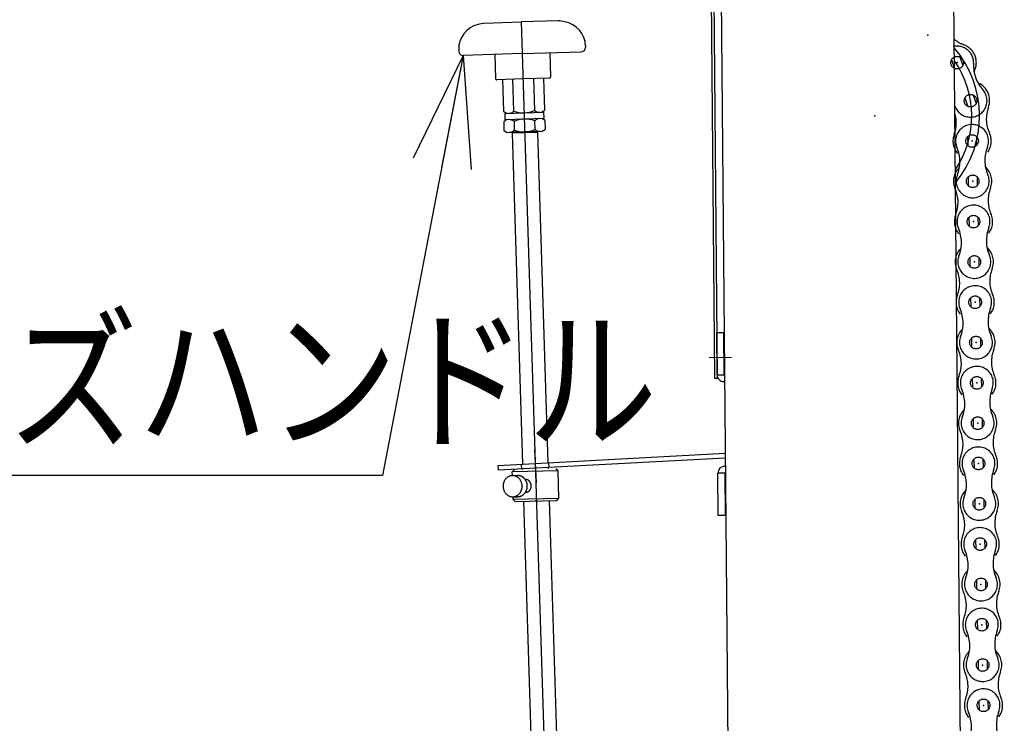
# Model space of a CAD drawing. Extents: x 19 to 365, y 10 to 245.
# Drawn here: x 145 to 171, y 74 to 93 of the extents above; entities that cross this region are included whole.
import ezdxf

# ---------------------------------------------------------------- set-up
doc = ezdxf.new("R2010")
doc.units = 0
for name, pattern in [('CENTER', [51, 31.8, -6.4, 6.4, -6.4]), ('DASHED', [19.1, 12.7, -6.4]), ('PHANTOM', [63.8, 31.8, -6.4, 6.4, -6.4, 6.4, -6.4])]:
    doc.linetypes.add(name, pattern=pattern)
doc.layers.get('0').update_dxf_attribs({"linetype": 'CONTINUOUS'})
doc.layers.add('LAYER002', color=7, linetype='CONTINUOUS')
doc.styles.add('ED_VECTOR', font='MONOTXT.SHX', dxfattribs={"bigfont": 'BIGFONT.SHX'})
doc.dimstyles.new('EDDIMINFO', dxfattribs={"dimtxt": 3, "dimasz": 3, "dimexe": 1, "dimexo": 1, "dimgap": 1, "dimtad": 1, "dimdec": 0, "dimtxsty": 'ED_VECTOR', "dimblk1": 'EDTIP_ARROW_S', "dimblk2": 'EDTIP_ARROW_E', "dimsah": 1, "dimcen": 2.5, "dimdle": 5, "dimclrd": 5, "dimclre": 5, "dimclrt": 3, "dimazin": 3, "dimtfac": 1, "dimtmove": 0, "dimatfit": 3})

# ---------------------------------------------------------------- blocks, each defined once
blk = doc.blocks.new('BLKF019')
at = {"color": 3, "linetype": 'CONTINUOUS'}
for p, q in [((170.426462, 47.962299), (169.660466, 135.736735)), ((163.578676, 132.350199), (164.231951, 57.492304))]:
    blk.add_line(p, q, dxfattribs=at)
at = {"color": 4, "linetype": 'CONTINUOUS'}
for p, q in [((163.799622, 84.750315), (163.977393, 84.751867)), ((163.809318, 83.639246), (163.799622, 84.750315)), ((163.977393, 84.751867), (163.987089, 83.640798)), ((163.809318, 83.639246), (164.003755, 83.640943)), ((164.005307, 83.463172), (163.988641, 83.463027)), ((164.008033, 81.240889), (164.024699, 81.241035)), ((164.02625, 81.063264), (163.831813, 81.061567)), ((163.841509, 79.950498), (163.831813, 81.061567)), ((164.009584, 81.063118), (164.01928, 79.952049)), ((164.01928, 79.952049), (163.841509, 79.950498))]:
    blk.add_line(p, q, dxfattribs=at)
at = {"color": 1, "linetype": 'CENTER'}
blk.add_line((163.60337, 84.098578), (164.184989, 84.103653), dxfattribs=at)
at = {"color": 4, "linetype": 'CONTINUOUS'}
for centre, start, end in [((163.987089, 83.640798), 180.5, 270.5), ((164.009584, 81.063118), 90.5, 180.5)]:
    blk.add_arc(centre, 0.177778, start, end, dxfattribs=at)
blk = doc.blocks.new('EDTIP_ARROW_S')
at = {"color": 0, "linetype": 'CONTINUOUS'}
for q in [(-0.965926, 0.258819), (-1, 0), (-0.965926, -0.258819)]:
    blk.add_line((0, 0), q, dxfattribs=at)
blk = doc.blocks.new('EDTIP_ARROW_E')
at = {"color": 0, "linetype": 'CONTINUOUS'}
for q in [(-0.965926, 0.258819), (-1, 0), (-0.965926, -0.258819)]:
    blk.add_line((0, 0), q, dxfattribs=at)
blk = doc.blocks.new('*D34')
at = {"layer": 'LAYER002', "color": 5, "linetype": 'CONTINUOUS'}
for p, q in [((147.028102, 95.828436), (130.459716, 95.828436)), ((131.459716, 43.603415), (131.459716, 95.828436)), ((149.371139, 43.603415), (130.459716, 43.603415))]:
    blk.add_line(p, q, dxfattribs=at)
at = {"layer": 'LAYER002', "color": 5, "linetype": 'CONTINUOUS', "xscale": 3, "yscale": 3}
for name, p, rotation in [('EDTIP_ARROW_E', (131.459716, 95.828436), 90), ('EDTIP_ARROW_S', (131.459716, 43.603415), 270)]:
    blk.add_blockref(name, p, dxfattribs=dict(at, rotation=rotation))
at = {"layer": 'LAYER002', "color": 3, "linetype": 'CONTINUOUS', "style": 'ED_VECTOR', "width": 0.833333}
blk.add_text('940', height=3, rotation=90, dxfattribs=at).set_placement((130.459703, 65.965929))
blk = doc.blocks.new('EDDIM042')
at = {"layer": 'LAYER002', "color": 5, "linetype": 'CONTINUOUS'}
for p, q in [((157.139275, 92.025421), (155.018566, 80.996629)), ((155.018566, 80.996629), (133.956247, 80.996629))]:
    blk.add_line(p, q, dxfattribs=at)
at = {"layer": 'LAYER002', "color": 5, "linetype": 'CONTINUOUS', "xscale": 3, "yscale": 3, "rotation": 79.115536}
blk.add_blockref('EDTIP_ARROW_S', (157.139275, 92.025421), dxfattribs=at)
at = {"layer": 'LAYER002', "color": 3, "linetype": 'CONTINUOUS', "style": 'ED_VECTOR', "width": 0.833333}
blk.add_text('レリーズハンドル', height=3, dxfattribs=at).set_placement((134.956245, 81.99663))
blk = doc.blocks.new('*D56')
at = {"layer": 'LAYER002', "color": 5, "linetype": 'CONTINUOUS'}
for p, q in [((168.660466, 135.736735), (122.025353, 135.736735)), ((123.025353, 43.603415), (123.025353, 135.736735)), ((149.371139, 43.603415), (122.025353, 43.603415))]:
    blk.add_line(p, q, dxfattribs=at)
at = {"layer": 'LAYER002', "color": 5, "linetype": 'CONTINUOUS', "xscale": 3, "yscale": 3}
for name, p, rotation in [('EDTIP_ARROW_E', (123.025353, 135.736735), 90), ('EDTIP_ARROW_S', (123.025353, 43.603415), 270)]:
    blk.add_blockref(name, p, dxfattribs=dict(at, rotation=rotation))
at = {"layer": 'LAYER002', "color": 3, "linetype": 'CONTINUOUS', "style": 'ED_VECTOR', "width": 0.833333}
blk.add_text('1658', height=3, rotation=90, dxfattribs=at).set_placement((122.025363, 84.670078))
blk = doc.blocks.new('BLKF071')
at = {"color": 1, "linetype": 'PHANTOM'}
for p, q in [((170.687034, 75.07964), (170.691872, 74.845559)), ((170.921115, 75.084478), (170.925953, 74.850397)), ((170.708902, 74.021532), (170.71374, 73.787452)), ((170.942983, 74.02637), (170.947821, 73.792289))]:
    blk.add_line(p, q, dxfattribs=at)
for centre in [(170.806494, 74.965018), (170.828362, 73.906911)]:
    blk.add_circle(centre, 0.165556, dxfattribs=at)
for centre, radius, start, end in [((170.806522, 74.96363), 0.433333, 338.564091, 203.803831), ((169.551031, 74.409792), 0.938889, 338.564091, 23.803821), ((172.083824, 74.462137), 0.938889, 158.564098, 203.803831), ((170.828333, 73.908299), 0.502778, 133.823654, 204.264951), ((170.828333, 73.908299), 0.502778, 338.102971, 48.544271), ((170.828333, 73.908299), 0.433333, 158.564098, 23.803831), ((169.594547, 73.352132), 0.85057, 338.102971, 24.264961), ((172.084044, 73.403582), 0.85057, 158.102965, 204.264951), ((170.850258, 72.847415), 0.502778, 158.102965, 218.882271), ((170.850258, 72.847415), 0.502778, 323.485651, 24.264961)]:
    blk.add_arc(centre, radius, start, end, dxfattribs=at)
at = {"color": 1, "linetype": 'CONTINUOUS'}
for p in [(170.806494, 74.965018), (170.828362, 73.906911), (170.828362, 73.906911), (170.850229, 72.848804)]:
    blk.add_point(p, dxfattribs=at)
blk = doc.blocks.new('BLKF072')
at = {"color": 1, "linetype": 'PHANTOM'}
for p, q in [((170.643299, 77.195855), (170.648136, 76.961774)), ((170.87738, 77.200692), (170.882217, 76.966611)), ((170.665167, 76.137747), (170.670004, 75.903666)), ((170.899248, 76.142585), (170.904085, 75.908504))]:
    blk.add_line(p, q, dxfattribs=at)
for centre in [(170.762758, 77.081233), (170.784626, 76.023126)]:
    blk.add_circle(centre, 0.165556, dxfattribs=at)
for centre, radius, start, end in [((170.762787, 77.079844), 0.433333, 338.564091, 203.803831), ((169.507296, 76.526007), 0.938889, 338.564091, 23.803821), ((172.040088, 76.578352), 0.938889, 158.564098, 203.803831), ((170.784597, 76.024514), 0.502778, 133.823654, 204.264951), ((170.784597, 76.024514), 0.502778, 338.102971, 48.544271), ((170.784597, 76.024514), 0.433333, 158.564098, 23.803831), ((169.550811, 75.468347), 0.85057, 338.102971, 24.264961), ((172.040308, 75.519797), 0.85057, 158.102965, 204.264951), ((170.806522, 74.963629), 0.502778, 158.102965, 218.882271), ((170.806522, 74.963629), 0.502778, 323.485651, 24.264961)]:
    blk.add_arc(centre, radius, start, end, dxfattribs=at)
at = {"color": 1, "linetype": 'CONTINUOUS'}
for p in [(170.762758, 77.081233), (170.784626, 76.023126), (170.784626, 76.023126), (170.806494, 74.965018)]:
    blk.add_point(p, dxfattribs=at)
blk = doc.blocks.new('BLKF073')
at = {"color": 1, "linetype": 'PHANTOM'}
for p, q in [((170.599563, 79.312069), (170.604401, 79.077988)), ((170.833644, 79.316907), (170.838482, 79.082826)), ((170.621431, 78.253962), (170.626269, 78.019881)), ((170.855512, 78.258799), (170.86035, 78.024719))]:
    blk.add_line(p, q, dxfattribs=at)
for centre in [(170.719022, 79.197447), (170.74089, 78.13934)]:
    blk.add_circle(centre, 0.165556, dxfattribs=at)
for centre, radius, start, end in [((170.719051, 79.196059), 0.433333, 338.564091, 203.803831), ((169.46356, 78.642221), 0.938889, 338.564091, 23.803821), ((171.996352, 78.694566), 0.938889, 158.564098, 203.803831), ((170.740861, 78.140729), 0.502778, 133.823654, 204.264951), ((170.740861, 78.140729), 0.502778, 338.102971, 48.544271), ((170.740861, 78.140729), 0.433333, 158.564098, 23.803831), ((169.507076, 77.584561), 0.85057, 338.102971, 24.264961), ((171.996573, 77.636012), 0.85057, 158.102965, 204.264951), ((170.762787, 77.079844), 0.502778, 158.102965, 218.882271), ((170.762787, 77.079844), 0.502778, 323.485651, 24.264961)]:
    blk.add_arc(centre, radius, start, end, dxfattribs=at)
at = {"color": 1, "linetype": 'CONTINUOUS'}
for p in [(170.719022, 79.197447), (170.74089, 78.13934), (170.74089, 78.13934), (170.762758, 77.081233)]:
    blk.add_point(p, dxfattribs=at)
blk = doc.blocks.new('BLKF074')
at = {"color": 1, "linetype": 'PHANTOM'}
for p, q in [((170.555827, 81.428284), (170.560665, 81.194203)), ((170.789908, 81.433122), (170.794746, 81.199041)), ((170.577695, 80.370176), (170.582533, 80.136095)), ((170.811776, 80.375014), (170.816614, 80.140933))]:
    blk.add_line(p, q, dxfattribs=at)
for centre in [(170.675287, 81.313662), (170.697154, 80.255555)]:
    blk.add_circle(centre, 0.165556, dxfattribs=at)
for centre, radius, start, end in [((170.675315, 81.312274), 0.433333, 338.564091, 203.803831), ((169.419824, 80.758436), 0.938889, 338.564091, 23.803821), ((171.952617, 80.810781), 0.938889, 158.564098, 203.803831), ((170.697126, 80.256943), 0.502778, 133.823654, 204.264951), ((170.697126, 80.256943), 0.433333, 158.564098, 23.803831), ((170.697126, 80.256943), 0.502778, 338.102971, 48.544271), ((169.46334, 79.700776), 0.85057, 338.102971, 24.264961), ((171.952837, 79.752226), 0.85057, 158.102965, 204.264951), ((170.719051, 79.196059), 0.502778, 323.485651, 24.264961), ((170.719051, 79.196059), 0.502778, 158.102965, 218.882271)]:
    blk.add_arc(centre, radius, start, end, dxfattribs=at)
at = {"color": 1, "linetype": 'CONTINUOUS'}
for p in [(170.675287, 81.313662), (170.697154, 80.255555), (170.697154, 80.255555), (170.719022, 79.197447)]:
    blk.add_point(p, dxfattribs=at)
blk = doc.blocks.new('BLKF075')
at = {"color": 1, "linetype": 'PHANTOM'}
for p, q in [((170.512091, 83.544499), (170.516929, 83.310418)), ((170.746172, 83.549336), (170.75101, 83.315255)), ((170.76804, 82.491229), (170.772878, 82.257148)), ((170.533959, 82.486391), (170.538797, 82.25231))]:
    blk.add_line(p, q, dxfattribs=at)
for centre in [(170.631551, 83.429877), (170.653419, 82.371769)]:
    blk.add_circle(centre, 0.165556, dxfattribs=at)
for centre, radius, start, end in [((170.63158, 83.428488), 0.433333, 338.564091, 203.803831), ((171.908881, 82.926996), 0.938889, 158.564098, 203.803831), ((169.376089, 82.874651), 0.938889, 338.564091, 23.803821), ((170.65339, 82.373158), 0.502778, 338.102971, 48.544271), ((170.65339, 82.373158), 0.502778, 133.823654, 204.264951), ((170.65339, 82.373158), 0.433333, 158.564098, 23.803831), ((169.419604, 81.816991), 0.85057, 338.102971, 24.264961), ((171.909101, 81.868441), 0.85057, 158.102965, 204.264951), ((170.675315, 81.312273), 0.502778, 158.102965, 218.882271), ((170.675315, 81.312273), 0.502778, 323.485651, 24.264961)]:
    blk.add_arc(centre, radius, start, end, dxfattribs=at)
at = {"color": 1, "linetype": 'CONTINUOUS'}
for p in [(170.631551, 83.429877), (170.653419, 82.371769), (170.653419, 82.371769), (170.675287, 81.313662)]:
    blk.add_point(p, dxfattribs=at)
blk = doc.blocks.new('BLKF076')
at = {"color": 1, "linetype": 'PHANTOM'}
for p, q in [((170.42462, 87.776928), (170.429458, 87.542847)), ((170.658701, 87.781766), (170.663539, 87.547685)), ((170.446488, 86.71882), (170.451326, 86.484739)), ((170.680569, 86.723658), (170.685407, 86.489577))]:
    blk.add_line(p, q, dxfattribs=at)
for centre in [(170.544079, 87.662306), (170.565947, 86.604199)]:
    blk.add_circle(centre, 0.165556, dxfattribs=at)
for centre, radius, start, end in [((170.544108, 87.660918), 0.433333, 338.564091, 203.803831), ((169.288617, 87.10708), 0.938889, 338.564091, 23.803821), ((171.82141, 87.159425), 0.938889, 158.564098, 203.803831), ((170.565919, 86.605587), 0.502778, 133.823654, 204.264951), ((170.565919, 86.605587), 0.502778, 338.102971, 48.544271), ((170.565919, 86.605587), 0.433333, 158.564098, 23.803831), ((169.332133, 86.04942), 0.85057, 338.102971, 24.264961), ((171.82163, 86.10087), 0.85057, 158.102965, 204.264951), ((170.587844, 85.544703), 0.502778, 158.102965, 218.882271), ((170.587844, 85.544703), 0.502778, 323.485651, 24.264961)]:
    blk.add_arc(centre, radius, start, end, dxfattribs=at)
at = {"color": 1, "linetype": 'CONTINUOUS'}
for p in [(170.544079, 87.662306), (170.565947, 86.604199), (170.565947, 86.604199), (170.587815, 85.546091)]:
    blk.add_point(p, dxfattribs=at)
blk = doc.blocks.new('BLKF077')
at = {"color": 1, "linetype": 'PHANTOM'}
for p, q in [((170.468356, 85.660713), (170.473193, 85.426632)), ((170.702437, 85.665551), (170.707275, 85.43147)), ((170.490224, 84.602606), (170.495061, 84.368525)), ((170.724305, 84.607443), (170.729142, 84.373363))]:
    blk.add_line(p, q, dxfattribs=at)
for centre in [(170.587815, 85.546091), (170.609683, 84.487984)]:
    blk.add_circle(centre, 0.165556, dxfattribs=at)
for centre, radius, start, end in [((170.587844, 85.544703), 0.433333, 338.564091, 203.803831), ((169.332353, 84.990865), 0.938889, 338.564091, 23.803821), ((171.865145, 85.04321), 0.938889, 158.564098, 203.803831), ((170.609654, 84.489373), 0.502778, 133.823654, 204.264951), ((170.609654, 84.489373), 0.502778, 338.102971, 48.544271), ((170.609654, 84.489373), 0.433333, 158.564098, 23.803831), ((171.865365, 83.984656), 0.85057, 158.102965, 204.264951), ((169.375868, 83.933205), 0.85057, 338.102971, 24.264961), ((170.63158, 83.428488), 0.502778, 158.102965, 218.882271), ((170.63158, 83.428488), 0.502778, 323.485651, 24.264961)]:
    blk.add_arc(centre, radius, start, end, dxfattribs=at)
at = {"color": 1, "linetype": 'CONTINUOUS'}
for p in [(170.587815, 85.546091), (170.609683, 84.487984), (170.609683, 84.487984), (170.631551, 83.429877)]:
    blk.add_point(p, dxfattribs=at)
blk = doc.blocks.new('BLKF078')
at = {"color": 1, "linetype": 'PHANTOM'}
for centre, radius, start, end in [((170.522183, 88.721802), 0.502778, 133.823654, 204.264951), ((170.522183, 88.721802), 0.502778, 338.102971, 48.544271), ((169.288397, 88.165635), 0.85057, 338.102971, 24.264961), ((171.777894, 88.217085), 0.85057, 158.102965, 204.264951), ((170.544108, 87.660917), 0.502778, 158.102965, 218.882271), ((170.544108, 87.660917), 0.502778, 323.485651, 24.264961)]:
    blk.add_arc(centre, radius, start, end, dxfattribs=at)
at = {"color": 1, "linetype": 'CONTINUOUS'}
for p in [(170.522211, 88.720413), (170.544079, 87.662306)]:
    blk.add_point(p, dxfattribs=at)
blk = doc.blocks.new('BLKF080')
at = {"color": 1, "linetype": 'PHANTOM'}
for p, q in [((170.388371, 89.894021), (170.391715, 89.659913)), ((170.622478, 89.897364), (170.625822, 89.663257)), ((170.403486, 88.835795), (170.40683, 88.601688)), ((170.637593, 88.839139), (170.640937, 88.605032))]:
    blk.add_line(p, q, dxfattribs=at)
for centre in [(170.507097, 89.778639), (170.522211, 88.720413)]:
    blk.add_circle(centre, 0.165556, dxfattribs=at)
for centre, radius, start, end in [((170.507117, 89.77725), 0.433333, 338.198437, 203.438177), ((169.248117, 89.231436), 0.938889, 338.198437, 23.438167), ((171.781192, 89.267616), 0.938889, 158.198444, 203.438177), ((170.522192, 88.721802), 0.433333, 158.198444, 23.438177)]:
    blk.add_arc(centre, radius, start, end, dxfattribs=at)
at = {"color": 1, "linetype": 'CONTINUOUS'}
for p in [(170.507097, 89.778639), (170.522211, 88.720413)]:
    blk.add_point(p, dxfattribs=at)
blk = doc.blocks.new('BLKF081')
at = {"color": 1, "linetype": 'PHANTOM'}
for centre, radius, start, end in [((170.465565, 90.837547), 0.502778, 339.165063, 66.677571), ((169.2423, 90.258606), 0.85057, 339.165063, 17.124536), ((171.730416, 90.356192), 0.85057, 159.165057, 205.327043), ((170.507151, 89.777251), 0.502778, 324.547743, 25.327053), ((170.507151, 89.777251), 0.502778, 159.165057, 219.944363)]:
    blk.add_arc(centre, radius, start, end, dxfattribs=at)
at = {"color": 1, "linetype": 'CONTINUOUS'}
for p in [(170.46562, 90.836159), (170.507097, 89.778639)]:
    blk.add_point(p, dxfattribs=at)
blk = doc.blocks.new('BLKF082')
at = {"color": 1, "linetype": 'PHANTOM'}
for p, q in [((169.9657, 91.906368), (170.043279, 91.685464)), ((170.186605, 91.983947), (170.264184, 91.763043)), ((170.316378, 90.907822), (170.393957, 90.686917)), ((170.537282, 90.985401), (170.614861, 90.764496))]:
    blk.add_line(p, q, dxfattribs=at)
for centre in [(170.114942, 91.834705), (170.46562, 90.836159)]:
    blk.add_circle(centre, 0.165556, dxfattribs=at)
for centre, radius, start, end in [((170.115402, 91.833395), 0.433333, 356.730795, 103.529735), ((171.485391, 91.755141), 0.938889, 176.730802, 221.970535), ((170.465159, 90.837469), 0.433333, 198.187917, 41.970535)]:
    blk.add_arc(centre, radius, start, end, dxfattribs=at)
at = {"color": 1, "linetype": 'CONTINUOUS'}
for p in [(170.114942, 91.834705), (170.46562, 90.836159)]:
    blk.add_point(p, dxfattribs=at)
blk = doc.blocks.new('BLKF083')
at = {"color": 1, "linetype": 'PHANTOM'}
for centre, radius, start, end in [((170.581312, 93.104578), 0.85057, 230.320028, 249.888002), ((170.115955, 91.833755), 0.502778, 331.984091, 69.888012)]:
    blk.add_arc(centre, radius, start, end, dxfattribs=at)
at = {"color": 1, "linetype": 'CONTINUOUS'}
for p in [(169.343362, 92.55909), (170.114942, 91.834705)]:
    blk.add_point(p, dxfattribs=at)

msp = doc.modelspace()

# ---------------------------------------------------------------- linework, layer by layer
at = {"color": 7, "linetype": 'CONTINUOUS'}
for p, q in [((163.754589, 83.544318), (163.543867, 107.690621)), ((163.599421, 107.691106), (163.810143, 83.544803)), ((163.810143, 83.544803), (163.754589, 83.544318))]:
    msp.add_line(p, q, dxfattribs=at)
at = {"color": 3, "linetype": 'CONTINUOUS'}
for p, q in [((157.696244, 92.874254), (158.667988, 92.904764)), ((159.639731, 92.935275), (158.667988, 92.904764)), ((157.023617, 92.168496), (157.024732, 92.13299)), ((158.694065, 92.074238), (157.139275, 92.025421)), ((158.694065, 92.074238), (160.248854, 92.123055)), ((159.415931, 92.096903), (159.435981, 91.458329)), ((160.355309, 92.273104), (160.356423, 92.237598)), ((157.972198, 92.051573), (157.992248, 91.412998)), ((158.714986, 91.407899), (158.020884, 91.386106)), ((158.16998, 91.390787), (158.1963, 90.552508)), ((158.468803, 90.561064), (158.442483, 91.399343)), ((159.409089, 91.429693), (158.714986, 91.407899)), ((158.98749, 91.416455), (159.01381, 90.578176)), ((159.286313, 90.586732), (159.259993, 91.425011)), ((158.1963, 90.552508), (158.284774, 90.505065)), ((158.232022, 90.503408), (159.253741, 90.535488)), ((159.200989, 90.533832), (159.286313, 90.586732)), ((159.253741, 90.535488), (159.258971, 90.368904)), ((158.290004, 90.33848), (158.204681, 90.28558)), ((158.204681, 90.28558), (158.211991, 90.052754)), ((158.232022, 90.503408), (158.237253, 90.336824)), ((159.258971, 90.368904), (158.237253, 90.336824)), ((158.477184, 90.294137), (158.484494, 90.06131)), ((159.029501, 90.078422), (159.022191, 90.311249)), ((159.294694, 90.319805), (159.20622, 90.367247)), ((159.302004, 90.086978), (159.294694, 90.319805)), ((158.211991, 90.052754), (158.300465, 90.005311)), ((158.300465, 90.005311), (159.21668, 90.034078)), ((158.453168, 90.010106), (158.426275, 89.98147)), ((159.063978, 90.029284), (158.453168, 90.010106)), ((159.063978, 90.029284), (159.092614, 90.002391)), ((159.092614, 90.002391), (159.364862, 81.331459)), ((159.21668, 90.034078), (159.302004, 90.086978)), ((158.426275, 89.98147), (158.69899, 81.295707)), ((159.368873, 81.203713), (159.36989, 81.171331)), ((158.703001, 81.167961), (158.703362, 81.156447)), ((158.729515, 80.32349), (159.383439, 59.496492)), ((159.396043, 80.338374), (160.049777, 59.517414))]:
    msp.add_line(p, q, dxfattribs=at)
at = {"color": 6, "linetype": 'CENTER'}
msp.add_line((158.667988, 92.904764), (159.717479, 59.479189), dxfattribs=at)
at = {"color": 5, "linetype": 'CENTER'}
for p, q in [((160.338173, 92.403774), (160.351193, 92.404183)), ((157.032521, 92.299983), (157.019502, 92.299575))]:
    msp.add_line(p, q, dxfattribs=at)
at = {"color": 8, "linetype": 'CONTINUOUS'}
msp.add_line((159.092614, 90.002391), (158.426275, 89.98147), dxfattribs=at)
at = {"color": 1, "linetype": 'CENTER'}
for p, q in [((163.60337, 84.098575), (164.184989, 84.103651)), ((159.011523, 81.693591), (159.059181, 80.805981))]:
    msp.add_line(p, q, dxfattribs=at)
at = {"color": 6, "linetype": 'CONTINUOUS'}
for p, q in [((158.061102, 81.261457), (164.021728, 81.581498)), ((158.067953, 81.133863), (158.061102, 81.261457)), ((164.022844, 81.453596), (158.067953, 81.133863))]:
    msp.add_line(p, q, dxfattribs=at)
at = {"color": 6, "linetype": 'DASHED'}
for p, q in [((158.678185, 81.166628), (158.671334, 81.294222)), ((159.399369, 81.20535), (159.392518, 81.332944))]:
    msp.add_line(p, q, dxfattribs=at)
at = {"color": 4, "linetype": 'CONTINUOUS'}
for p, q in [((158.29427, 80.944914), (158.284355, 80.93682)), ((158.304499, 80.952388), (158.29427, 80.944914)), ((158.315046, 80.959353), (158.304499, 80.952388)), ((158.325965, 80.96575), (158.315046, 80.959353)), ((158.337255, 80.971524), (158.325965, 80.96575)), ((158.348526, 80.976688), (158.337255, 80.971524)), ((158.359779, 80.981241), (158.348526, 80.976688)), ((158.371567, 80.985111), (158.359779, 80.981241)), ((158.383892, 80.988354), (158.371567, 80.985111)), ((158.395644, 80.991002), (158.383892, 80.988354)), ((158.407929, 80.992912), (158.395644, 80.991002)), ((158.420195, 80.994211), (158.407929, 80.992912)), ((158.432441, 80.994788), (158.420195, 80.994211)), ((158.430317, 81.094571), (158.484823, 81.151567)), ((158.432545, 80.994805), (158.430317, 81.094571)), ((159.635568, 81.121695), (158.430521, 81.094785)), ((158.444667, 80.994754), (158.432441, 80.994788)), ((158.432549, 80.994805), (158.567713, 80.997824)), ((158.457428, 80.993982), (158.444667, 80.994754)), ((158.469614, 80.992615), (158.457428, 80.993982)), ((158.481781, 80.990582), (158.469614, 80.992615)), ((158.493926, 80.987827), (158.481781, 80.990582)), ((158.505497, 80.984478), (158.493926, 80.987827)), ((158.517604, 80.980446), (158.505497, 80.984478)), ((158.529137, 80.97582), (158.517604, 80.980446)), ((158.54065, 80.970528), (158.529137, 80.97582)), ((158.551589, 80.964641), (158.54065, 80.970528)), ((158.56251, 80.958143), (158.551589, 80.964641)), ((158.572859, 80.951107), (158.56251, 80.958143)), ((158.573708, 80.997881), (158.567593, 80.997842)), ((158.583191, 80.943516), (158.572859, 80.951107)), ((158.579818, 80.997753), (158.573708, 80.997881)), ((158.585925, 80.997514), (158.579818, 80.997753)), ((158.59295, 80.93533), (158.583191, 80.943516)), ((158.59258, 80.997036), (158.585925, 80.997514)), ((158.598675, 80.996408), (158.59258, 80.997036)), ((158.604765, 80.995614), (158.598675, 80.996408)), ((158.610852, 80.994708), (158.604765, 80.995614)), ((158.616932, 80.993581), (158.610852, 80.994708)), ((158.623007, 80.992287), (158.616932, 80.993581)), ((158.629079, 80.990881), (158.623007, 80.992287)), ((158.634588, 80.989271), (158.629079, 80.990881)), ((158.640648, 80.987477), (158.634588, 80.989271)), ((158.646705, 80.985572), (158.640648, 80.987477)), ((158.652755, 80.983445), (158.646705, 80.985572)), ((158.658246, 80.981223), (158.652755, 80.983445)), ((158.664288, 80.978819), (158.658246, 80.981223)), ((158.669769, 80.976264), (158.664288, 80.978819)), ((158.675801, 80.973526), (158.669769, 80.976264)), ((158.681274, 80.970694), (158.675801, 80.973526)), ((158.686742, 80.967695), (158.681274, 80.970694)), ((158.692205, 80.964529), (158.686742, 80.967695)), ((158.697663, 80.961197), (158.692205, 80.964529)), ((158.703116, 80.957699), (158.697663, 80.961197)), ((158.708012, 80.954161), (158.703116, 80.957699)), ((158.713456, 80.950385), (158.708012, 80.954161)), ((158.718342, 80.946514), (158.713456, 80.950385)), ((158.723223, 80.942477), (158.718342, 80.946514)), ((158.728101, 80.938329), (158.723223, 80.942477)), ((159.635568, 81.121695), (159.578786, 81.175996)), ((159.651691, 80.399652), (159.635568, 81.121695)), ((158.187955, 80.725119), (158.187935, 80.711502)), ((158.187935, 80.711502), (158.188581, 80.697865)), ((158.18853, 80.738719), (158.187955, 80.725119)), ((158.189772, 80.752299), (158.18853, 80.738719)), ((158.188581, 80.697865), (158.189786, 80.684323)), ((158.191567, 80.765806), (158.189772, 80.752299)), ((158.189786, 80.684323), (158.191604, 80.670818)), ((158.193968, 80.779129), (158.191567, 80.765806)), ((158.196979, 80.792378), (158.193968, 80.779129)), ((158.200538, 80.805388), (158.196979, 80.792378)), ((158.204647, 80.818215), (158.200538, 80.805388)), ((158.209359, 80.830746), (158.204647, 80.818215)), ((158.214621, 80.843094), (158.209359, 80.830746)), ((158.220428, 80.855091), (158.214621, 80.843094)), ((158.226781, 80.866739), (158.220428, 80.855091)), ((158.233623, 80.878039), (158.226781, 80.866739)), ((158.240953, 80.888935), (158.233623, 80.878039)), ((158.248772, 80.899427), (158.240953, 80.888935)), ((158.257023, 80.909517), (158.248772, 80.899427)), ((158.265759, 80.919092), (158.257023, 80.909517)), ((158.27487, 80.928212), (158.265759, 80.919092)), ((158.284355, 80.93682), (158.27487, 80.928212)), ((158.602693, 80.926645), (158.59295, 80.93533)), ((158.611865, 80.917421), (158.602693, 80.926645)), ((158.620468, 80.907769), (158.611865, 80.917421)), ((158.628501, 80.897634), (158.620468, 80.907769)), ((158.636518, 80.887), (158.628501, 80.897634)), ((158.64397, 80.876049), (158.636518, 80.887)), ((158.650854, 80.864671), (158.64397, 80.876049)), ((158.657171, 80.85292), (158.650854, 80.864671)), ((158.662924, 80.840909), (158.657171, 80.85292)), ((158.66811, 80.828525), (158.662924, 80.840909)), ((158.672734, 80.815936), (158.66811, 80.828525)), ((158.676794, 80.803086), (158.672734, 80.815936)), ((158.680293, 80.790031), (158.676794, 80.803086)), ((158.683784, 80.776753), (158.680293, 80.790031)), ((158.686162, 80.763398), (158.683784, 80.776753)), ((158.686088, 80.668413), (158.687604, 80.681873)), ((158.68798, 80.749893), (158.686162, 80.763398)), ((158.687604, 80.681873), (158.689123, 80.695445)), ((158.688683, 80.73631), (158.68798, 80.749893)), ((158.689387, 80.722727), (158.688683, 80.73631)), ((158.689123, 80.695445), (158.689532, 80.70905)), ((158.689532, 80.70905), (158.689387, 80.722727)), ((158.732975, 80.934069), (158.728101, 80.938329)), ((158.737844, 80.929643), (158.732975, 80.934069)), ((158.742155, 80.925123), (158.737844, 80.929643)), ((158.747016, 80.920419), (158.742155, 80.925123)), ((158.75132, 80.915677), (158.747016, 80.920419)), ((158.755619, 80.910768), (158.75132, 80.915677)), ((158.759915, 80.905748), (158.755619, 80.910768)), ((158.763652, 80.900633), (158.759915, 80.905748)), ((158.76794, 80.895391), (158.763652, 80.900633)), ((158.771671, 80.890054), (158.76794, 80.895391)), ((158.770829, 80.89122), (158.784545, 80.891527)), ((158.775398, 80.884606), (158.771671, 80.890054)), ((158.779121, 80.879048), (158.775398, 80.884606)), ((158.782288, 80.87345), (158.779121, 80.879048)), ((158.786005, 80.867669), (158.782288, 80.87345)), ((158.787835, 80.891569), (158.784498, 80.891503)), ((158.789165, 80.861849), (158.786005, 80.867669)), ((158.791167, 80.891469), (158.787835, 80.891569)), ((158.792323, 80.855974), (158.789165, 80.861849)), ((158.795052, 80.891297), (158.791167, 80.891469)), ((158.794923, 80.850004), (158.792323, 80.855974)), ((158.798075, 80.843907), (158.794923, 80.850004)), ((158.798379, 80.89103), (158.795052, 80.891297)), ((158.800669, 80.837771), (158.798075, 80.843907)), ((158.801702, 80.890653), (158.798379, 80.89103)), ((158.803262, 80.831579), (158.800669, 80.837771)), ((158.805022, 80.890164), (158.801702, 80.890653)), ((158.805852, 80.825276), (158.803262, 80.831579)), ((158.808341, 80.889619), (158.805022, 80.890164)), ((158.807885, 80.818935), (158.805852, 80.825276)), ((158.809916, 80.812537), (158.807885, 80.818935)), ((158.811656, 80.888964), (158.808341, 80.889619)), ((158.811945, 80.806085), (158.809916, 80.812537)), ((158.815523, 80.888181), (158.811656, 80.888964)), ((158.813973, 80.799576), (158.811945, 80.806085)), ((158.815444, 80.793029), (158.813973, 80.799576)), ((158.817468, 80.78641), (158.815444, 80.793029)), ((158.818832, 80.887303), (158.815523, 80.888181)), ((158.818935, 80.779752), (158.817468, 80.78641)), ((158.822137, 80.886315), (158.818832, 80.887303)), ((158.819848, 80.77311), (158.818935, 80.779752)), ((158.821313, 80.766397), (158.819848, 80.77311)), ((158.822222, 80.759644), (158.821313, 80.766397)), ((158.821998, 80.67817), (158.822756, 80.684928)), ((158.82544, 80.885271), (158.822137, 80.886315)), ((158.823131, 80.752891), (158.822222, 80.759644)), ((158.822756, 80.684928), (158.823515, 80.691686)), ((158.823484, 80.746156), (158.823131, 80.752891)), ((158.823836, 80.739364), (158.823484, 80.746156)), ((158.823515, 80.691686), (158.824274, 80.698444)), ((158.824741, 80.732501), (158.823836, 80.739364)), ((158.824274, 80.698444), (158.824479, 80.705274)), ((158.824479, 80.705274), (158.824685, 80.712104)), ((158.824538, 80.725726), (158.824741, 80.732501)), ((158.824888, 80.718879), (158.824538, 80.725726)), ((158.824685, 80.712104), (158.824888, 80.718879)), ((158.82874, 80.884115), (158.82544, 80.885271)), ((158.832037, 80.882849), (158.82874, 80.884115)), ((158.835331, 80.881472), (158.832037, 80.882849)), ((158.838067, 80.880056), (158.835331, 80.881472)), ((158.841356, 80.878512), (158.838067, 80.880056)), ((158.844641, 80.876857), (158.841356, 80.878512)), ((158.847924, 80.875147), (158.844641, 80.876857)), ((158.850649, 80.873342), (158.847924, 80.875147)), ((158.853926, 80.871409), (158.850649, 80.873342)), ((158.856646, 80.869438), (158.853926, 80.871409)), ((158.859917, 80.867338), (158.856646, 80.869438)), ((158.862632, 80.8652), (158.859917, 80.867338)), ((158.865899, 80.862935), (158.862632, 80.8652)), ((158.868607, 80.860574), (158.865899, 80.862935)), ((158.871314, 80.858159), (158.868607, 80.860574)), ((158.874018, 80.855688), (158.871314, 80.858159)), ((158.87672, 80.853105), (158.874018, 80.855688)), ((158.87942, 80.850467), (158.87672, 80.853105)), ((158.882116, 80.847719), (158.87942, 80.850467)), ((158.884255, 80.844931), (158.882116, 80.847719)), ((158.886949, 80.842071), (158.884255, 80.844931)), ((158.889083, 80.839117), (158.886949, 80.842071)), ((158.891771, 80.83609), (158.889083, 80.839117)), ((158.893902, 80.833025), (158.891771, 80.83609)), ((158.896032, 80.829904), (158.893902, 80.833025)), ((158.898158, 80.826672), (158.896032, 80.829904)), ((158.900282, 80.823384), (158.898158, 80.826672)), ((158.902405, 80.820041), (158.900282, 80.823384)), ((158.904528, 80.816698), (158.902405, 80.820041)), ((158.906092, 80.813261), (158.904528, 80.816698)), ((158.90821, 80.809751), (158.906092, 80.813261)), ((158.909771, 80.806203), (158.90821, 80.809751)), ((158.91133, 80.802599), (158.909771, 80.806203)), ((158.912887, 80.798939), (158.91133, 80.802599)), ((158.914445, 80.79528), (158.912887, 80.798939)), ((158.916001, 80.791565), (158.914445, 80.79528)), ((158.917555, 80.787794), (158.916001, 80.791565)), ((158.918552, 80.783985), (158.917555, 80.787794)), ((158.919547, 80.78012), (158.918552, 80.783985)), ((158.921098, 80.776238), (158.919547, 80.78012)), ((158.922092, 80.772317), (158.921098, 80.776238)), ((158.923086, 80.768397), (158.922092, 80.772317)), ((158.923523, 80.764438), (158.923086, 80.768397)), ((158.923195, 80.67952), (158.923869, 80.683446)), ((158.924515, 80.760462), (158.923523, 80.764438)), ((158.923869, 80.683446), (158.924544, 80.687428)), ((158.925505, 80.75643), (158.924515, 80.760462)), ((158.924544, 80.687428), (158.925221, 80.691465)), ((158.925221, 80.691465), (158.925897, 80.695446)), ((158.925941, 80.752415), (158.925505, 80.75643)), ((158.925897, 80.695446), (158.926574, 80.699483)), ((158.926376, 80.7484), (158.925941, 80.752415)), ((158.926809, 80.74433), (158.926376, 80.7484)), ((158.926574, 80.699483), (158.927251, 80.70352)), ((158.927243, 80.740259), (158.926809, 80.74433)), ((158.927676, 80.736189), (158.927243, 80.740259)), ((158.927251, 80.70352), (158.927374, 80.70763)), ((158.927374, 80.70763), (158.927496, 80.711683)), ((158.927496, 80.711683), (158.927618, 80.715737)), ((158.927618, 80.715737), (158.927741, 80.719846)), ((158.92811, 80.732119), (158.927676, 80.736189)), ((158.927741, 80.719846), (158.927865, 80.723956)), ((158.927865, 80.723956), (158.927986, 80.728009)), ((158.927986, 80.728009), (158.92811, 80.732119)), ((158.191604, 80.670818), (158.19398, 80.657407)), ((158.19398, 80.657407), (158.196974, 80.6442)), ((158.196974, 80.6442), (158.200583, 80.631142)), ((158.200583, 80.631142), (158.204699, 80.61829)), ((158.204699, 80.61829), (158.209432, 80.605642)), ((158.209432, 80.605642), (158.214676, 80.593313)), ((158.214676, 80.593313), (158.220483, 80.581244)), ((158.220483, 80.581244), (158.226801, 80.569549)), ((158.226801, 80.569549), (158.233685, 80.55817)), ((158.233685, 80.55817), (158.241024, 80.547167)), ((158.241024, 80.547167), (158.248821, 80.536595)), ((158.248821, 80.536595), (158.257076, 80.526454)), ((158.257076, 80.526454), (158.265788, 80.516743)), ((158.265788, 80.516743), (158.274906, 80.507576)), ((158.274906, 80.507576), (158.284428, 80.498898)), ((158.284428, 80.498898), (158.294353, 80.490707)), ((158.294353, 80.490707), (158.304572, 80.483063)), ((158.304572, 80.483063), (158.315143, 80.476021)), ((158.315143, 80.476021), (158.326064, 80.469523)), ((158.326064, 80.469523), (158.337004, 80.463636)), ((158.337004, 80.463636), (158.348518, 80.458399)), ((158.348518, 80.458399), (158.360049, 80.453718)), ((158.360049, 80.453718), (158.372156, 80.449686)), ((158.372156, 80.449686), (158.383727, 80.446337)), ((158.383727, 80.446337), (158.395874, 80.443637)), ((158.395874, 80.443637), (158.408039, 80.441549)), ((158.408039, 80.441549), (158.420226, 80.440182)), ((158.420226, 80.440182), (158.432431, 80.439427)), ((158.432431, 80.439427), (158.445213, 80.439376)), ((158.444948, 80.439388), (158.446436, 80.372738)), ((158.444952, 80.439388), (158.580116, 80.442406)), ((158.445213, 80.439376), (158.457459, 80.440009)), ((158.457459, 80.440009), (158.469725, 80.441252)), ((158.469725, 80.441252), (158.481456, 80.443234)), ((158.481456, 80.443234), (158.493761, 80.44581)), ((158.493761, 80.44581), (158.505531, 80.449069)), ((158.505531, 80.449069), (158.517321, 80.452995)), ((158.517321, 80.452995), (158.529129, 80.457531)), ((158.529129, 80.457531), (158.5404, 80.462695)), ((158.5404, 80.462695), (158.55169, 80.46847)), ((158.55169, 80.46847), (158.562441, 80.474816)), ((158.562441, 80.474816), (158.57321, 80.481774)), ((158.57321, 80.481774), (158.583441, 80.489303)), ((158.580364, 80.442375), (158.586485, 80.442635)), ((158.583441, 80.489303), (158.593131, 80.497349)), ((158.586485, 80.442635), (158.59261, 80.443007)), ((158.59261, 80.443007), (158.59874, 80.443546)), ((158.593131, 80.497349), (158.602838, 80.505951)), ((158.59874, 80.443546), (158.604877, 80.444306)), ((158.602838, 80.505951), (158.612005, 80.515068)), ((158.604877, 80.444306), (158.611017, 80.445178)), ((158.611017, 80.445178), (158.616607, 80.446232)), ((158.612005, 80.515068), (158.620632, 80.524703)), ((158.616607, 80.446232), (158.622757, 80.447437)), ((158.620632, 80.524703), (158.628715, 80.534742)), ((158.622757, 80.447437), (158.628912, 80.448809)), ((158.628715, 80.534742), (158.636811, 80.545226)), ((158.628912, 80.448809), (158.635074, 80.450402)), ((158.635074, 80.450402), (158.640682, 80.452068)), ((158.636811, 80.545226), (158.64381, 80.556187)), ((158.640682, 80.452068), (158.646852, 80.453939)), ((158.64381, 80.556187), (158.650819, 80.567482)), ((158.646852, 80.453939), (158.652472, 80.455993)), ((158.650819, 80.567482), (158.657283, 80.579127)), ((158.652472, 80.455993), (158.658652, 80.458198)), ((158.657283, 80.579127), (158.662646, 80.591138)), ((158.658652, 80.458198), (158.66428, 80.46053)), ((158.662646, 80.591138), (158.668017, 80.603426)), ((158.66428, 80.46053), (158.669913, 80.463028)), ((158.668017, 80.603426), (158.672842, 80.616009)), ((158.669913, 80.463028), (158.675551, 80.465693)), ((158.672842, 80.616009), (158.677117, 80.628831)), ((158.675551, 80.465693), (158.681194, 80.468525)), ((158.677117, 80.628831), (158.680288, 80.641853)), ((158.680288, 80.641853), (158.683463, 80.655041)), ((158.681194, 80.468525), (158.686841, 80.471468)), ((158.683463, 80.655041), (158.686088, 80.668413)), ((158.686841, 80.471468), (158.691937, 80.474594)), ((158.691937, 80.474594), (158.697592, 80.477815)), ((158.697592, 80.477815), (158.702698, 80.481274)), ((158.702698, 80.481274), (158.708361, 80.484772)), ((158.708361, 80.484772), (158.713476, 80.488509)), ((158.713476, 80.488509), (158.718592, 80.492302)), ((158.718592, 80.492302), (158.723158, 80.496278)), ((158.723158, 80.496278), (158.728284, 80.500403)), ((158.728284, 80.500403), (158.732858, 80.504657)), ((158.732858, 80.504657), (158.737991, 80.509005)), ((158.737991, 80.509005), (158.742572, 80.51348)), ((158.742572, 80.51348), (158.747158, 80.518122)), ((158.747158, 80.518122), (158.75119, 80.522837)), ((158.75119, 80.522837), (158.755783, 80.527701)), ((158.755783, 80.527701), (158.759823, 80.532693)), ((158.759823, 80.532693), (158.763866, 80.537741)), ((158.763866, 80.537741), (158.767913, 80.542955)), ((158.767913, 80.542955), (158.771964, 80.54828)), ((158.771964, 80.54828), (158.775461, 80.553677)), ((158.775461, 80.553677), (158.778961, 80.559186)), ((158.778271, 80.55797), (158.791987, 80.558277)), ((158.778961, 80.559186), (158.782465, 80.564806)), ((158.782465, 80.564806), (158.78597, 80.570481)), ((158.78597, 80.570481), (158.788923, 80.576283)), ((158.788923, 80.576283), (158.792434, 80.582125)), ((158.791718, 80.558303), (158.795612, 80.558408)), ((158.792434, 80.582125), (158.795392, 80.588095)), ((158.795392, 80.588095), (158.797797, 80.594136)), ((158.795612, 80.558408), (158.798954, 80.558641)), ((158.797797, 80.594136), (158.80076, 80.600272)), ((158.798954, 80.558641), (158.802297, 80.55893)), ((158.80076, 80.600272), (158.803168, 80.606425)), ((158.802297, 80.55893), (158.805646, 80.559385)), ((158.803168, 80.606425), (158.805579, 80.612689)), ((158.805579, 80.612689), (158.807993, 80.619008)), ((158.805646, 80.559385), (158.808996, 80.559896)), ((158.807993, 80.619008), (158.810407, 80.625383)), ((158.808996, 80.559896), (158.812349, 80.560517)), ((158.810407, 80.625383), (158.812268, 80.63183)), ((158.812268, 80.63183), (158.814131, 80.638332)), ((158.812349, 80.560517), (158.815706, 80.56125)), ((158.814131, 80.638332), (158.815439, 80.644851)), ((158.815439, 80.644851), (158.817305, 80.651465)), ((158.815706, 80.56125), (158.819066, 80.562094)), ((158.817305, 80.651465), (158.818616, 80.658095)), ((158.818616, 80.658095), (158.819926, 80.664726)), ((158.819066, 80.562094), (158.822428, 80.562994)), ((158.819926, 80.664726), (158.821239, 80.671412)), ((158.821239, 80.671412), (158.821998, 80.67817)), ((158.822428, 80.562994), (158.825793, 80.564004)), ((158.825793, 80.564004), (158.829162, 80.565126)), ((158.829162, 80.565126), (158.832534, 80.566358)), ((158.832534, 80.566358), (158.835352, 80.567663)), ((158.835352, 80.567663), (158.838729, 80.569062)), ((158.838729, 80.569062), (158.842109, 80.570573)), ((158.842109, 80.570573), (158.844936, 80.572155)), ((158.844936, 80.572155), (158.848321, 80.573832)), ((158.848321, 80.573832), (158.851154, 80.575637)), ((158.851154, 80.575637), (158.854544, 80.57748)), ((158.854544, 80.57748), (158.857381, 80.579396)), ((158.857381, 80.579396), (158.860222, 80.581478)), ((158.860222, 80.581478), (158.863066, 80.583616)), ((158.863066, 80.583616), (158.865911, 80.585809)), ((158.865911, 80.585809), (158.868759, 80.588114)), ((158.868759, 80.588114), (158.871609, 80.590474)), ((158.871609, 80.590474), (158.874462, 80.592945)), ((158.874462, 80.592945), (158.877317, 80.595471)), ((158.877317, 80.595471), (158.879618, 80.59807)), ((158.879618, 80.59807), (158.882478, 80.600763)), ((158.882478, 80.600763), (158.884785, 80.603528)), ((158.884785, 80.603528), (158.887094, 80.606405)), ((158.887094, 80.606405), (158.889959, 80.609264)), ((158.889959, 80.609264), (158.892272, 80.612252)), ((158.892272, 80.612252), (158.894031, 80.615311)), ((158.894031, 80.615311), (158.896348, 80.61841)), ((158.896348, 80.61841), (158.898667, 80.62162)), ((158.898667, 80.62162), (158.900432, 80.624846)), ((158.900432, 80.624846), (158.902755, 80.628166)), ((158.902755, 80.628166), (158.904522, 80.631504)), ((158.904522, 80.631504), (158.906293, 80.634952)), ((158.906293, 80.634952), (158.908064, 80.638401)), ((158.908064, 80.638401), (158.909837, 80.641904)), ((158.909837, 80.641904), (158.911611, 80.645464)), ((158.911611, 80.645464), (158.913388, 80.649079)), ((158.913388, 80.649079), (158.91461, 80.652766)), ((158.91461, 80.652766), (158.916389, 80.656492)), ((158.916389, 80.656492), (158.917613, 80.660235)), ((158.917613, 80.660235), (158.918839, 80.664033)), ((158.918839, 80.664033), (158.920065, 80.667831)), ((158.920065, 80.667831), (158.921292, 80.671685)), ((158.921292, 80.671685), (158.921966, 80.675611)), ((158.921966, 80.675611), (158.923195, 80.67952)), ((158.446436, 80.372738), (159.651691, 80.399652)), ((158.446436, 80.372738), (158.503218, 80.318437)), ((158.503218, 80.318437), (159.59739, 80.34287)), ((159.59739, 80.34287), (159.651691, 80.399652))]:
    msp.add_line(p, q, dxfattribs=at)
at = {"color": 3, "linetype": 'CONTINUOUS'}
for centre, radius, start, end in [((157.689955, 92.189418), 0.666667, 103.601266, 181.798374), ((158.839644, 87.437634), 5.555556, 101.877032, 103.601266), ((158.839644, 87.437634), 5.555556, 79.995482, 81.719716), ((159.68897, 92.252182), 0.666667, 1.798374, 79.995482), ((157.135788, 92.136477), 0.111111, 181.798374, 271.798374), ((160.245367, 92.234111), 0.111111, 271.798374, 1.798374), ((158.020012, 91.41387), 0.027778, 181.798374, 271.798374), ((159.408217, 91.457457), 0.027778, 271.798374, 1.798374), ((158.32753, 90.716712), 0.210201, 271.798374, 312.228271), ((158.718858, 91.28458), 0.765509, 250.93431, 292.662438), ((159.14504, 90.74238), 0.210201, 231.368477, 271.798374), ((158.345954, 90.129932), 0.210201, 51.368477, 91.798374), ((158.772136, 89.587732), 0.765509, 70.93431, 112.662438), ((159.163464, 90.155601), 0.210201, 91.798374, 132.228271), ((158.343221, 90.216958), 0.210201, 271.798374, 312.228271), ((158.734549, 90.784827), 0.765509, 250.93431, 292.662438), ((159.160731, 90.242626), 0.210201, 231.368477, 271.798374)]:
    msp.add_arc(centre, radius, start, end, dxfattribs=at)
at = {"color": 1, "linetype": 'PHANTOM'}
for centre, radius, start, end in [((167.95249, 90.434653), 2.75, 320.390519, 40.609481), ((167.95249, 90.434653), 2.545, 326.232795, 34.767205), ((169.2423, 90.258606), 0.85057, 339.165053, 17.124536)]:
    msp.add_arc(centre, radius, start, end, dxfattribs=at)
at = {"color": 3, "linetype": 'CONTINUOUS'}
for p in [(158.728934, 90.963674), (158.758573, 90.019695)]:
    msp.add_point(p, dxfattribs=at)
at = {"color": 4, "linetype": 'CONTINUOUS'}
msp.add_point((159.050409, 80.330656), dxfattribs=at)
at = {"layer": 'LAYER002', "color": 5, "linetype": 'CONTINUOUS'}
msp.add_point((167.95249, 90.434653), dxfattribs=at)

# ---------------------------------------------------------------- block references
for name in ['BLKF019', 'BLKF083', 'EDDIM042', 'BLKF082', 'BLKF081', 'BLKF080', 'BLKF078', 'BLKF076', 'BLKF077', 'BLKF075', 'BLKF074', 'BLKF073', 'BLKF072', 'BLKF071']:
    msp.add_blockref(name, (0, 0))

# ---------------------------------------------------------------- dimensions: what is measured, and where the dimension line sits
at = {"layer": 'LAYER002'}
for base, p2, picture, middle in [((123.025353, 135.736735), (168.716022, 135.736735), '*D56', (122.025363, 89.670078)), ((131.459716, 95.828436), (147.083658, 95.828436), '*D34', (130.459703, 69.715929))]:
    dim = msp.add_linear_dim(base=base, p1=(149.426695, 43.603415), p2=p2, angle=270, dimstyle='EDDIMINFO', override={"dimblk1": 'EDTIP_ARROW_S', "dimblk2": 'EDTIP_ARROW_E', "dimsah": 1}, dxfattribs=at)
    dim.commit()
    dim.dimension.update_dxf_attribs({"geometry": picture, "text_midpoint": middle})

doc.saveas('drawing.dxf')
